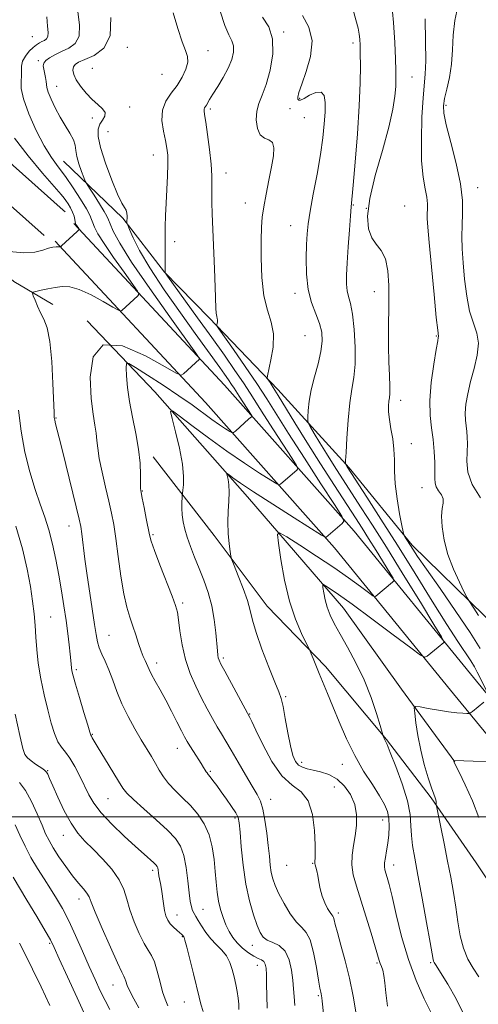
# Model space of a CAD drawing. Extents: x 2089800 to 2092700, y 309800 to 312700.
# Drawn here: x 2091082 to 2091245, y 311433 to 311784 of the extents above; entities that cross this region are included whole.
import ezdxf

# ---------------------------------------------------------------- set-up
doc = ezdxf.new("R2010")
doc.units = 0
doc.header["$MEASUREMENT"] = 0
for name, color, linetype, lineweight in [('BREAKLINE DTM HARD', 7, 'Continuous', 0), ('CONTOUR INDEX', 41, 'Continuous', 13), ('CONTOUR INTERMEDIATE', 44, 'Continuous', 0), ('GRID LINE', 7, 'Continuous', 0), ('SPOT ELEVATION DTM', 2, 'Continuous', 13)]:
    doc.layers.add(name, color=color, linetype=linetype, lineweight=lineweight)

msp = doc.modelspace()

# ---------------------------------------------------------------- linework, layer by layer
at = {"layer": 'BREAKLINE DTM HARD', "extrusion": (-0.03199270075127563, 0.02833639209398699, 0.9990863406041218), "elevation": -56917.0875167272, "flags": 128}
msp.add_lwpolyline([(-1619818.198631814, 1357500.128096529), (-1619818.198631814, 1357501.064045245)], dxfattribs=at)
at = {"layer": 'BREAKLINE DTM HARD', "extrusion": (-0.04392588361410276, 0.04699762372697708, 0.9979287249662362), "elevation": -76054.36375067751, "flags": 128}
msp.add_lwpolyline([(-1740550.186588193, 1197726.611084773), (-1740550.186588193, 1197722.413930975)], dxfattribs=at)
at = {"layer": 'BREAKLINE DTM HARD'}
for points in [[(2090864.4, 312010.66, 1151.19), (2090892.49, 311973.73, 1147.01), (2090921.8, 311929.04, 1143.87), (2090954.94, 311889.82, 1140.97), (2090980.56, 311850.32, 1141.72), (2091000.34, 311812.29, 1143.58), (2091025.04, 311769.92, 1146.19), (2091046.07, 311746.6, 1148.4), (2091090.84, 311706.86, 1150.96)], [(2090875.19, 312012.33, 1151.19), (2090900.3, 311979.32, 1147.01), (2090930.68, 311935.88, 1143.87), (2090963.95, 311896.51, 1140.97), (2090990.25, 311855.96, 1141.72), (2091010.15, 311817.7, 1143.58), (2091034.13, 311776.56, 1146.19), (2091053.97, 311754.56, 1148.4), (2091097.57, 311715.86, 1150.92)], [(2090972.2, 311844.68, 1140.8), (2090970.13, 311821.77, 1142.09), (2090973.68, 311798.02, 1142.96), (2090989.74, 311779.51, 1144.25), (2091010.57, 311758.42, 1147.37), (2091030.54, 311735.16, 1147.71), (2091048.76, 311717.95, 1150.82), (2091062.2, 311705.91, 1151.77), (2091079.98, 311690.42, 1153.24), (2091093.84, 311682.27, 1154.88)], [(2091097.65, 311733.29, 1154.93), (2091118.87, 311713, 1157.79), (2091133.62, 311693.83, 1159.97), (2091149.55, 311677.51, 1161.7), (2091174.05, 311652.02, 1164.44), (2091199.4, 311624.13, 1168.19), (2091221.91, 311596.6, 1170.29), (2091247.63, 311571.53, 1172.5), (2091263.56, 311554.8, 1175.25), (2091271.76, 311543.21, 1176.13), (2091281.16, 311533.26, 1176.98)], [(2091722.55, 311033.85, 1179.7), (2091696.05, 311059.69, 1180.63), (2091664.59, 311089.79, 1180.17), (2091625.38, 311135.41, 1179), (2091595.19, 311170.61, 1177.96), (2091571.02, 311196.47, 1177.09), (2091537.4, 311234.98, 1177.15), (2091487.8, 311287.36, 1177.61), (2091448.61, 311328.45, 1178.08), (2091410.89, 311360.61, 1178.54), (2091369.2, 311401.25, 1178.48), (2091335.98, 311430.79, 1177.38), (2091312.56, 311457.53, 1175.4), (2091278.31, 311507.51, 1171.98), (2091242.67, 311550.92, 1167.04), (2091201.24, 311601.65, 1162.39), (2091155.08, 311653.57, 1156.82), (2091101.42, 311711.06, 1151.82)], [(2091716.13, 311027.26, 1179.7), (2091689.66, 311053.07, 1180.63), (2091657.91, 311083.45, 1180.17), (2091618.4, 311129.42, 1179), (2091588.33, 311164.47, 1177.96), (2091564.19, 311190.3, 1177.09), (2091530.59, 311228.79, 1177.15), (2091481.13, 311281.02, 1177.61), (2091442.28, 311321.76, 1178.08), (2091404.69, 311353.81, 1178.54), (2091362.93, 311394.52, 1178.48), (2091329.44, 311424.3, 1177.38), (2091305.28, 311451.88, 1175.4), (2091270.95, 311501.98, 1171.98), (2091235.55, 311545.09, 1167.04), (2091194.24, 311595.68, 1162.39), (2091148.28, 311647.37, 1156.82), (2091097.55, 311701.72, 1152.09)], [(2091106.08, 311676.46, 1156), (2091130.22, 311651.21, 1159.49), (2091163.23, 311613.87, 1162.74), (2091197.42, 311574.23, 1166.92), (2091218.12, 311545.45, 1167.39), (2091237.04, 311519.55, 1170.06)], [(2091129.61, 311628.09, 1158.56), (2091151.33, 311600.14, 1161.58), (2091170.19, 311574.99, 1162.91), (2091191.02, 311553.48, 1164.4), (2091212.71, 311527.56, 1166.1), (2091228.69, 311506.8, 1167.79), (2091244.7, 311483.62, 1169.73), (2091260.73, 311459.64, 1172.3), (2091274.26, 311441.67, 1173.23), (2091287.7, 311430.15, 1175.01), (2091296.66, 311423.41, 1175.09), (2091305.73, 311407, 1175.01), (2091309.14, 311392.13, 1174.36), (2091310.04, 311384.89, 1173.88), (2091303.67, 311378.36, 1173.76), (2091290.44, 311372.95, 1171.94), (2091283.97, 311374.88, 1169.85), (2091275.38, 311384.45, 1170.29), (2091270.02, 311394.46, 1169.85), (2091264.14, 311412.52, 1170.65), (2091265.67, 311418.99, 1171.9), (2091272.08, 311422.3, 1172.71), (2091280.51, 311424.82, 1173.39)]]:
    msp.add_polyline3d(points, dxfattribs=at)
at = {"layer": 'CONTOUR INDEX', "flags": 128}
for points, elevation in [([(2091214.488, 311790.167), (2091215.213, 311782.655), (2091215.676, 311775.523), (2091215.95, 311769.636), (2091216.092, 311765.555), (2091216.114, 311762.618), (2091216.011, 311759.862), (2091215.731, 311756.405), (2091215.019, 311751.709), (2091213.571, 311745.317), (2091211.268, 311737.093), (2091208.73, 311728.169), (2091206.764, 311719.993), (2091205.994, 311713.701), (2091206.319, 311709.183), (2091207.457, 311706.014), (2091209.102, 311703.703), (2091210.864, 311701.486), (2091212.328, 311698.532), (2091213.183, 311694.251), (2091213.529, 311689.011), (2091213.568, 311683.42), (2091213.397, 311672.628), (2091213.401, 311667.276), (2091213.559, 311661.896), (2091213.777, 311656.963), (2091213.927, 311653.08), (2091213.913, 311650.628), (2091213.78, 311649.117), (2091213.607, 311647.836), (2091213.478, 311646.188), (2091213.49, 311644.028), (2091213.748, 311641.321), (2091214.294, 311638.077), (2091214.929, 311634.477), (2091215.397, 311630.748), (2091215.534, 311627.017), (2091215.566, 311623.027), (2091215.813, 311618.42), (2091216.489, 311613.074), (2091217.38, 311607.802), (2091218.17, 311603.648), (2091218.629, 311601.341), (2091218.894, 311600.343), (2091219.193, 311599.799), (2091222.152, 311595.172), (2091223.831, 311592.648), (2091226.927, 311588.162), (2091231.795, 311581.216), (2091237.45, 311573.095), (2091242.567, 311565.536), (2091246.128, 311559.891)], 1170), ([(2091136.747, 311785.983), (2091138.389, 311780.43), (2091139.926, 311775.739), (2091141.14, 311772.591), (2091141.863, 311770.45), (2091141.94, 311768.473), (2091141.27, 311766.008), (2091139.954, 311763.163), (2091138.147, 311760.237), (2091136.061, 311757.433), (2091134.151, 311754.575), (2091132.931, 311751.393), (2091132.749, 311747.744), (2091133.274, 311743.989), (2091134.009, 311740.614), (2091134.547, 311737.905), (2091134.826, 311735.348), (2091134.875, 311732.228), (2091134.735, 311728.051), (2091134.242, 311718.358), (2091134.065, 311713.951), (2091133.956, 311709.927), (2091133.894, 311706.073), (2091133.859, 311702.284), (2091133.843, 311698.868), (2091133.843, 311696.239), (2091133.854, 311694.68), (2091133.884, 311693.696), (2091134.001, 311693.441), (2091134.764, 311692.349), (2091145.426, 311677.547), (2091150.466, 311670.525), (2091154.974, 311664.209), (2091158.771, 311658.817), (2091161.823, 311654.366), (2091164.2, 311650.736), (2091169.055, 311643.033), (2091172.51, 311637.65), (2091179.107, 311627.496), (2091180.72, 311624.964), (2091181.15, 311623.892), (2091180.767, 311623.36), (2091177.617, 311620.644), (2091175.006, 311618.303), (2091174.551, 311618.062), (2091173.638, 311618.444), (2091171.484, 311619.779), (2091167.534, 311622.294), (2091162.134, 311625.828), (2091155.86, 311630.118), (2091149.336, 311634.822), (2091143.386, 311639.264), (2091138.885, 311642.688), (2091136.468, 311644.425), (2091135.815, 311644.158), (2091136.365, 311641.657), (2091137.573, 311636.955), (2091138.951, 311631.119), (2091140.022, 311625.48), (2091140.445, 311621.112), (2091140.392, 311618.073), (2091140.171, 311616.168), (2091140.026, 311615.133), (2091139.963, 311614.447), (2091139.928, 311613.523), (2091139.888, 311611.918), (2091139.892, 311609.776), (2091140.009, 311607.388), (2091140.308, 311604.964), (2091140.853, 311602.396), (2091141.707, 311599.496), (2091142.905, 311596.129), (2091144.369, 311592.373), (2091145.996, 311588.359), (2091147.669, 311584.182), (2091149.23, 311579.794), (2091150.511, 311575.114), (2091151.391, 311570.173), (2091151.938, 311565.469), (2091152.48, 311559.053), (2091152.647, 311557.514), (2091152.824, 311556.558), (2091153.108, 311555.708), (2091153.769, 311554.345), (2091155.117, 311551.81), (2091164.05, 311535.339), (2091164.738, 311533.936), (2091166.194, 311530.848), (2091168.646, 311525.701), (2091171.853, 311519.726), (2091175.455, 311514.55), (2091179.088, 311511.27), (2091182.361, 311508.848), (2091184.88, 311505.715), (2091186.37, 311500.809), (2091187.053, 311495.099), (2091187.273, 311490.062), (2091187.323, 311486.826), (2091187.297, 311485.116), (2091187.24, 311484.305), (2091187.195, 311483.841), (2091187.207, 311483.447), (2091187.321, 311482.92), (2091187.564, 311482.077), (2091187.902, 311480.826), (2091188.282, 311479.096), (2091188.677, 311476.87), (2091189.163, 311474.349), (2091189.839, 311471.786), (2091190.754, 311469.423), (2091191.754, 311467.437), (2091192.633, 311465.997), (2091193.234, 311465.178), (2091193.609, 311464.709), (2091193.857, 311464.231), (2091194.095, 311463.37), (2091194.5, 311461.705), (2091195.265, 311458.801), (2091196.507, 311454.382), (2091198.026, 311448.81), (2091199.546, 311442.604), (2091200.841, 311436.221), (2091201.895, 311429.864)], 1160), ([(2091080.729, 311603.41), (2091083.134, 311595.312), (2091084.793, 311588.154), (2091085.914, 311581.985), (2091086.683, 311576.785), (2091087.2, 311572.272), (2091087.544, 311568.097), (2091087.807, 311563.93), (2091088.14, 311559.517), (2091088.711, 311554.621), (2091089.63, 311549.13), (2091090.796, 311543.431), (2091092.054, 311538.035), (2091093.28, 311533.378), (2091094.482, 311529.593), (2091095.703, 311526.733), (2091096.985, 311524.732), (2091098.382, 311523.026), (2091099.95, 311520.927), (2091101.707, 311517.953), (2091103.512, 311514.444), (2091106.683, 311507.831), (2091108.453, 311504.81), (2091111.081, 311501.419), (2091114.905, 311497.382), (2091119.291, 311493.17), (2091123.361, 311489.441), (2091126.42, 311486.703), (2091129.836, 311483.683), (2091130.623, 311482.925), (2091131.039, 311482.372), (2091131.245, 311481.811), (2091131.385, 311481.069), (2091131.521, 311480.135), (2091131.697, 311479.04), (2091132.245, 311476.245), (2091132.571, 311474.273), (2091133.255, 311469.156), (2091133.664, 311466.709), (2091134.166, 311464.767), (2091134.829, 311463.239), (2091135.73, 311461.937), (2091136.889, 311460.72), (2091138.106, 311459.637), (2091139.127, 311458.786), (2091139.763, 311458.228), (2091140.087, 311457.898), (2091140.519, 311457.296), (2091140.643, 311457.075), (2091140.947, 311456.12), (2091141.598, 311453.683), (2091142.684, 311449.36), (2091143.968, 311444.13), (2091145.955, 311435.878), (2091146.616, 311433.304), (2091147.39, 311430.719)], 1150), ([(2091253.47, 311519.392), (2091240.236, 311519.937), (2091236.886, 311520.099), (2091236.635, 311520.125), (2091236.62, 311520.109), (2091236.657, 311519.822), (2091236.687, 311519.672), (2091236.79, 311519.395), (2091237.286, 311518.373), (2091238.559, 311515.862), (2091240.796, 311511.409), (2091243.401, 311505.726), (2091245.583, 311499.814)], 1170), ([(2091082.026, 311455.088), (2091084.203, 311450.86), (2091086.698, 311445.77), (2091089.711, 311439.46), (2091092.828, 311432.853)], 1140)]:
    msp.add_lwpolyline(points, dxfattribs=dict(at, elevation=elevation))
at = {"layer": 'CONTOUR INTERMEDIATE', "flags": 128}
for points, elevation in [([(2091102.757, 311786.435), (2091103.385, 311781.719), (2091103.221, 311777.752), (2091101.83, 311775.086), (2091099.575, 311773.42), (2091097.019, 311772.241), (2091094.657, 311771.129), (2091092.713, 311770.043), (2091091.346, 311769.034), (2091090.653, 311768.119), (2091090.491, 311767.166), (2091090.656, 311766.011), (2091091.281, 311763.013), (2091091.506, 311761.638), (2091091.588, 311760.58), (2091091.736, 311759.473), (2091092.221, 311757.829), (2091093.24, 311755.309), (2091094.705, 311752.199), (2091096.453, 311748.938), (2091098.303, 311745.901), (2091099.986, 311743.204), (2091101.215, 311740.901), (2091101.82, 311738.972), (2091102.098, 311737.117), (2091102.461, 311734.966), (2091103.202, 311732.311), (2091104.133, 311729.591), (2091104.943, 311727.41), (2091105.446, 311726.131), (2091105.954, 311725.164), (2091106.903, 311723.68), (2091108.558, 311721.131), (2091110.511, 311718.09), (2091112.185, 311715.411), (2091113.171, 311713.682), (2091113.739, 311712.43), (2091114.326, 311710.914), (2091115.423, 311708.395), (2091117.716, 311704.132), (2091121.943, 311697.385), (2091128.396, 311687.957), (2091135.58, 311677.831), (2091144.873, 311664.929), (2091146.047, 311663.187), (2091146.084, 311662.818), (2091140.422, 311657.646), (2091139.557, 311657.167), (2091137.87, 311657.795), (2091133.918, 311660.07), (2091126.915, 311664.005), (2091118.725, 311667.51), (2091111.871, 311667.971), (2091108.249, 311663.659), (2091107.238, 311656.393), (2091107.586, 311648.878), (2091108.231, 311643.247), (2091108.859, 311639.355), (2091109.342, 311636.483), (2091109.619, 311633.939), (2091109.895, 311631.128), (2091110.44, 311627.484), (2091111.431, 311622.672), (2091112.672, 311617.309), (2091113.873, 311612.246), (2091114.819, 311608.027), (2091115.59, 311603.96), (2091116.34, 311599.046), (2091117.193, 311592.659), (2091118.145, 311585.674), (2091119.163, 311579.34), (2091120.214, 311574.577), (2091121.284, 311570.999), (2091122.358, 311567.889), (2091123.42, 311564.708), (2091124.428, 311561.626), (2091125.339, 311558.989), (2091126.116, 311557.045), (2091126.757, 311555.656), (2091127.268, 311554.585), (2091128.216, 311552.378), (2091129.062, 311550.664), (2091130.391, 311548.226), (2091132.118, 311545.127), (2091134.095, 311541.507), (2091136.16, 311537.566), (2091138.103, 311533.758), (2091139.699, 311530.601), (2091140.816, 311528.428), (2091141.696, 311526.833), (2091142.672, 311525.226), (2091143.973, 311523.185), (2091146.674, 311518.978), (2091147.552, 311517.558), (2091148.106, 311516.633), (2091148.479, 311516.041), (2091148.811, 311515.605), (2091149.24, 311515.099), (2091149.901, 311514.288), (2091150.904, 311512.98), (2091152.245, 311511.174), (2091153.89, 311508.913), (2091155.757, 311506.3), (2091157.572, 311503.677), (2091159.01, 311501.446), (2091159.849, 311499.767), (2091160.273, 311497.831), (2091160.57, 311494.586), (2091160.993, 311489.336), (2091161.649, 311482.809), (2091162.611, 311476.086), (2091163.898, 311470.094), (2091165.322, 311465.133), (2091166.641, 311461.346), (2091167.714, 311458.793), (2091168.797, 311457.19), (2091170.245, 311456.167), (2091172.276, 311455.333), (2091174.552, 311454.198), (2091176.593, 311452.25), (2091178.029, 311449.178), (2091178.91, 311445.486), (2091179.391, 311441.877), (2091179.632, 311438.844), (2091179.793, 311436.035), (2091180.041, 311432.883)], 1156), ([(2091153.498, 311786.578), (2091155.149, 311781.515), (2091156.594, 311778.177), (2091157.672, 311776.051), (2091158.257, 311774.261), (2091158.243, 311772.09), (2091157.611, 311769.448), (2091156.364, 311766.401), (2091154.574, 311763.076), (2091152.601, 311759.836), (2091150.875, 311757.102), (2091149.719, 311755.186), (2091148.587, 311753.175), (2091147.946, 311752.18), (2091147.782, 311751.756), (2091147.775, 311751.161), (2091147.963, 311749.839), (2091148.381, 311747.14), (2091149.026, 311742.708), (2091149.725, 311737.361), (2091150.263, 311732.209), (2091150.49, 311728.095), (2091150.502, 311724.78), (2091150.462, 311721.758), (2091150.501, 311718.514), (2091150.641, 311714.509), (2091151.504, 311694.985), (2091151.762, 311688.479), (2091151.996, 311680.927), (2091152.096, 311679.147), (2091152.258, 311678.047), (2091152.432, 311677.335), (2091152.537, 311676.766), (2091152.52, 311676.155), (2091152.425, 311675.556), (2091152.32, 311675.086), (2091152.356, 311674.691), (2091153.013, 311673.636), (2091158.205, 311666.283), (2091162.408, 311660.266), (2091166.568, 311654.157), (2091170.086, 311648.744), (2091177.845, 311636.405), (2091183.472, 311627.637), (2091189.402, 311618.493), (2091194.219, 311611.097), (2091196.845, 311606.973), (2091197.546, 311605.226), (2091196.923, 311604.36), (2091191.101, 311599.372), (2091190.862, 311599.436), (2091189.56, 311600.228), (2091179.819, 311606.389), (2091172.251, 311611.207), (2091165.363, 311615.65), (2091160.699, 311618.756), (2091158.023, 311620.632), (2091156.655, 311621.653), (2091156.002, 311622.122), (2091155.826, 311622.05), (2091155.975, 311621.375), (2091156.293, 311620.049), (2091156.608, 311618.084), (2091156.744, 311615.505), (2091156.594, 311612.357), (2091156.328, 311608.756), (2091156.186, 311604.838), (2091156.34, 311600.806), (2091156.676, 311597.13), (2091157.011, 311594.35), (2091157.247, 311592.731), (2091157.619, 311591.438), (2091158.446, 311589.366), (2091159.91, 311585.758), (2091161.651, 311581.274), (2091163.171, 311576.926), (2091164.154, 311573.383), (2091164.998, 311569.949), (2091166.282, 311565.586), (2091168.379, 311559.678), (2091170.837, 311553.285), (2091173.002, 311547.891), (2091174.391, 311544.487), (2091175.218, 311542.101), (2091175.874, 311539.27), (2091176.667, 311534.966), (2091177.581, 311529.906), (2091178.519, 311525.243), (2091179.419, 311521.878), (2091180.353, 311519.714), (2091181.43, 311518.401), (2091182.755, 311517.614), (2091184.439, 311517.108), (2091186.589, 311516.658), (2091189.248, 311516.04), (2091192.193, 311515.026), (2091195.133, 311513.384), (2091197.794, 311510.959), (2091199.957, 311507.896), (2091201.421, 311504.412), (2091202.056, 311500.712), (2091202.03, 311496.952), (2091201.586, 311493.272), (2091200.972, 311489.771), (2091200.471, 311486.378), (2091200.371, 311482.98), (2091200.894, 311479.42), (2091201.99, 311475.374), (2091205.397, 311464.603), (2091207.249, 311458.635), (2091208.752, 311453.694), (2091210.162, 311448.89), (2091210.51, 311447.837), (2091210.924, 311446.774), (2091211.38, 311445.412), (2091211.796, 311443.55), (2091212.129, 311440.976), (2091212.497, 311437.418), (2091213.055, 311432.587)], 1162), ([(2091200.591, 311787.965), (2091201.863, 311783.591), (2091202.593, 311780.581), (2091202.98, 311778.431), (2091203.197, 311776.617), (2091203.319, 311774.542), (2091203.396, 311771.59), (2091203.449, 311767.207), (2091203.377, 311761.081), (2091203.05, 311752.961), (2091202.4, 311742.987), (2091201.603, 311732.869), (2091200.9, 311724.707), (2091200.189, 311716.983), (2091199.922, 311713.827), (2091199.541, 311708.855), (2091199.107, 311702.83), (2091198.727, 311697.099), (2091198.498, 311692.712), (2091198.477, 311689.544), (2091198.71, 311687.174), (2091199.215, 311685.116), (2091199.885, 311682.618), (2091200.585, 311678.865), (2091201.18, 311673.38), (2091201.538, 311667.047), (2091201.53, 311661.089), (2091201.086, 311656.343), (2091200.375, 311652.094), (2091199.625, 311647.239), (2091199.024, 311641.106), (2091198.595, 311634.732), (2091198.32, 311629.586), (2091198.179, 311626.735), (2091198.15, 311625.647), (2091198.206, 311625.39), (2091198.702, 311624.571), (2091205.745, 311613.709), (2091210.734, 311605.947), (2091216.612, 311596.677), (2091222.913, 311586.583), (2091229.018, 311576.753), (2091234.269, 311568.377), (2091238.171, 311562.331), (2091242.741, 311555.449), (2091244.048, 311553.313), (2091245.061, 311551.461), (2091249.397, 311542.854)], 1168), ([(2091238.14, 311788.271), (2091237.027, 311783.313), (2091236.458, 311778.12), (2091236.184, 311772.882), (2091235.825, 311767.793), (2091235.112, 311763.055), (2091234.219, 311758.896), (2091233.432, 311755.549), (2091233.016, 311753.008), (2091233.162, 311750.292), (2091234.042, 311746.182), (2091235.69, 311739.898), (2091237.6, 311732.428), (2091239.127, 311725.202), (2091239.801, 311719.323), (2091239.85, 311714.586), (2091239.675, 311710.462), (2091239.609, 311706.444), (2091239.726, 311702.13), (2091240.028, 311697.143), (2091240.531, 311691.308), (2091241.286, 311685.26), (2091242.351, 311679.84), (2091243.693, 311675.617), (2091244.895, 311672.085), (2091245.447, 311668.468), (2091245.009, 311664.195), (2091243.913, 311659.5), (2091242.663, 311654.823), (2091241.678, 311650.541), (2091241.045, 311646.792), (2091240.764, 311643.652), (2091240.813, 311641.14), (2091241.055, 311639.045), (2091241.328, 311637.096), (2091241.496, 311635.042), (2091241.529, 311632.701), (2091241.424, 311629.912), (2091241.286, 311626.55), (2091241.659, 311622.636), (2091243.194, 311618.232), (2091246.225, 311613.48)], 1174), ([(2091091.769, 311784.575), (2091091.999, 311781.279), (2091092.197, 311779.071), (2091092.14, 311777.657), (2091091.674, 311776.767), (2091090.903, 311776.201), (2091089.999, 311775.78), (2091089.085, 311775.329), (2091088.093, 311774.695), (2091086.91, 311773.73), (2091085.496, 311772.342), (2091084.119, 311770.659), (2091083.126, 311768.864), (2091082.745, 311767.102), (2091082.738, 311765.367), (2091082.753, 311763.615), (2091082.586, 311761.712), (2091082.632, 311759.17), (2091083.435, 311755.409), (2091085.355, 311750.134), (2091088.009, 311744.199), (2091090.833, 311738.741), (2091093.395, 311734.571), (2091095.813, 311731.197), (2091098.342, 311727.801), (2091101.114, 311723.825), (2091103.786, 311719.745), (2091105.891, 311716.3), (2091107.11, 311714.01), (2091107.71, 311712.529), (2091108.107, 311711.295), (2091108.71, 311709.762), (2091109.917, 311707.458), (2091112.123, 311703.928), (2091115.489, 311699.011), (2091119.236, 311693.73), (2091122.352, 311689.404), (2091124.061, 311686.982), (2091124.525, 311685.937), (2091124.143, 311685.375), (2091118.493, 311680.19), (2091118.07, 311679.956), (2091117.246, 311680.263), (2091115.315, 311681.374), (2091111.849, 311683.385), (2091107.53, 311685.715), (2091103.319, 311687.617), (2091099.944, 311688.528), (2091097.211, 311688.626), (2091094.693, 311688.274), (2091092.1, 311687.79), (2091089.685, 311687.313), (2091087.837, 311686.937), (2091086.846, 311686.683), (2091086.602, 311686.28), (2091086.894, 311685.381), (2091087.537, 311683.754), (2091088.433, 311681.627), (2091089.511, 311679.342), (2091090.684, 311677.021), (2091091.825, 311673.916), (2091092.79, 311669.063), (2091093.474, 311661.987), (2091093.909, 311654.186), (2091094.304, 311643.836), (2091094.414, 311642.062), (2091094.572, 311641.113), (2091094.882, 311639.831), (2091096.707, 311632.585), (2091098.509, 311625.363), (2091102.249, 311610.256), (2091103.283, 311605.952), (2091103.822, 311603.303), (2091104.196, 311600.684), (2091105.326, 311591.72), (2091106.129, 311585.818), (2091107.059, 311579.539), (2091108.778, 311568.458), (2091109.332, 311564.82), (2091109.812, 311562.227), (2091110.439, 311560.085), (2091111.376, 311557.869), (2091112.557, 311555.335), (2091113.86, 311552.307), (2091115.207, 311548.671), (2091116.707, 311544.555), (2091118.515, 311540.147), (2091120.712, 311535.651), (2091123.089, 311531.322), (2091125.364, 311527.432), (2091128.977, 311521.407), (2091130.432, 311518.933), (2091131.796, 311516.567), (2091133.279, 311514.227), (2091135.111, 311511.86), (2091137.445, 311509.41), (2091140.115, 311506.813), (2091142.874, 311504.006), (2091145.488, 311500.92), (2091147.768, 311497.484), (2091149.539, 311493.622), (2091150.688, 311489.327), (2091151.359, 311484.866), (2091151.761, 311480.571), (2091152.084, 311476.704), (2091152.445, 311473.224), (2091152.943, 311470.019), (2091153.651, 311466.999), (2091154.541, 311464.176), (2091155.558, 311461.584), (2091156.676, 311459.245), (2091157.977, 311457.115), (2091159.569, 311455.133), (2091161.499, 311453.275), (2091163.56, 311451.651), (2091165.481, 311450.407), (2091167.044, 311449.617), (2091168.226, 311449.071), (2091169.058, 311448.489), (2091169.575, 311447.592), (2091169.849, 311446.108), (2091169.962, 311443.77), (2091169.997, 311440.421), (2091170.056, 311436.353), (2091170.242, 311431.968)], 1154), ([(2091114.573, 311784.367), (2091114.302, 311777.847), (2091112.033, 311773.43), (2091108.621, 311770.84), (2091105.299, 311769.381), (2091103.043, 311768.43), (2091101.784, 311767.655), (2091101.195, 311766.798), (2091101.022, 311765.637), (2091101.314, 311764.108), (2091102.198, 311762.183), (2091103.731, 311759.891), (2091105.716, 311757.475), (2091107.889, 311755.232), (2091109.971, 311753.386), (2091111.622, 311751.865), (2091112.489, 311750.526), (2091112.358, 311749.233), (2091111.587, 311747.888), (2091110.675, 311746.403), (2091110.078, 311744.612), (2091110.073, 311742.029), (2091110.893, 311738.091), (2091112.637, 311732.566), (2091114.852, 311726.549), (2091116.951, 311721.466), (2091118.468, 311718.364), (2091119.426, 311716.761), (2091119.967, 311715.799), (2091120.228, 311714.787), (2091120.31, 311713.724), (2091120.291, 311711.352), (2091120.325, 311711.131), (2091120.565, 311710.511), (2091121.215, 311708.96), (2091122.51, 311706.017), (2091124.796, 311701.501), (2091128.446, 311695.297), (2091133.589, 311687.538), (2091139.353, 311679.323), (2091144.624, 311671.993), (2091153.338, 311659.903), (2091155.032, 311657.53), (2091156.449, 311655.518), (2091157.582, 311653.866), (2091158.464, 311652.519), (2091160.266, 311649.66), (2091164.594, 311642.955), (2091164.754, 311642.557), (2091164.612, 311642.36), (2091163.67, 311641.541), (2091158.91, 311637.234), (2091158.24, 311636.687), (2091157.716, 311636.661), (2091156.89, 311637.132), (2091155.405, 311638.08), (2091153.263, 311639.497), (2091150.559, 311641.376), (2091143.461, 311646.526), (2091138.728, 311649.825), (2091133.164, 311653.52), (2091127.657, 311657.072), (2091123.311, 311659.836), (2091120.924, 311661.27), (2091120.068, 311661.251), (2091120.009, 311659.765), (2091120.159, 311656.848), (2091120.507, 311652.739), (2091121.188, 311647.731), (2091122.256, 311642.135), (2091123.45, 311636.341), (2091124.428, 311630.759), (2091124.939, 311625.773), (2091125.094, 311621.657), (2091125.099, 311618.661), (2091125.137, 311616.826), (2091125.315, 311615.376), (2091125.723, 311613.328), (2091126.398, 311610.029), (2091127.181, 311606.151), (2091128.337, 311600.294), (2091128.933, 311598.069), (2091130.084, 311594.772), (2091132.045, 311589.618), (2091136.371, 311578.503), (2091137.618, 311575.145), (2091138.278, 311572.779), (2091138.694, 311570.099), (2091139.18, 311566.129), (2091139.925, 311561.206), (2091141.088, 311555.993), (2091142.761, 311551.041), (2091144.774, 311546.459), (2091146.89, 311542.242), (2091148.908, 311538.397), (2091150.765, 311534.971), (2091152.431, 311532.026), (2091153.932, 311529.509), (2091155.506, 311526.934), (2091157.445, 311523.704), (2091159.913, 311519.473), (2091162.565, 311514.891), (2091164.927, 311510.857), (2091166.643, 311507.963), (2091167.823, 311505.574), (2091168.698, 311502.744), (2091169.451, 311498.811), (2091170.101, 311494.235), (2091170.622, 311489.757), (2091171.008, 311485.968), (2091171.338, 311482.849), (2091171.71, 311480.232), (2091172.236, 311477.91), (2091173.071, 311475.52), (2091174.384, 311472.663), (2091176.26, 311469.132), (2091178.451, 311465.493), (2091180.628, 311462.506), (2091182.527, 311460.601), (2091184.145, 311458.898), (2091185.543, 311456.185), (2091186.767, 311451.699), (2091187.785, 311446.443), (2091188.549, 311441.866), (2091189.035, 311439.057), (2091189.31, 311437.664), (2091189.468, 311436.973), (2091189.588, 311436.361), (2091189.704, 311435.562), (2091189.835, 311434.398), (2091190.283, 311429.994)], 1158), ([(2091168.562, 311784.438), (2091170.767, 311781.056), (2091172.174, 311776.801), (2091172.23, 311771.427), (2091171.262, 311765.679), (2091169.822, 311760.548), (2091168.398, 311756.742), (2091167.231, 311753.818), (2091166.497, 311751.05), (2091166.342, 311747.94), (2091166.78, 311744.91), (2091167.792, 311742.612), (2091169.285, 311741.45), (2091170.872, 311740.837), (2091172.093, 311739.934), (2091172.594, 311738.057), (2091172.441, 311735.128), (2091171.804, 311731.221), (2091170.865, 311726.509), (2091169.849, 311721.563), (2091168.99, 311717.051), (2091168.465, 311713.359), (2091168.213, 311709.731), (2091168.116, 311705.129), (2091168.111, 311698.893), (2091168.355, 311691.892), (2091169.063, 311685.374), (2091170.314, 311680.24), (2091171.642, 311675.997), (2091172.448, 311671.808), (2091172.319, 311667.118), (2091171.59, 311662.528), (2091170.332, 311656.922), (2091170.281, 311656.02), (2091170.589, 311655.446), (2091171.247, 311654.5), (2091172.385, 311652.771), (2091174.167, 311649.922), (2091180.114, 311640.116), (2091184.326, 311633.319), (2091189.248, 311625.58), (2091194.25, 311617.837), (2091201.698, 311606.389), (2091204.065, 311602.709), (2091206.354, 311599.076), (2091209.034, 311594.754), (2091213.896, 311586.841), (2091215.056, 311584.878), (2091215.296, 311583.995), (2091214.822, 311583.435), (2091208.954, 311578.5), (2091208.583, 311578.325), (2091207.908, 311578.665), (2091206.348, 311579.813), (2091203.448, 311581.974), (2091199.252, 311585.016), (2091193.927, 311588.718), (2091187.799, 311592.789), (2091181.839, 311596.639), (2091177.175, 311599.61), (2091174.639, 311601.069), (2091173.871, 311600.495), (2091174.212, 311597.398), (2091175.112, 311591.607), (2091176.452, 311584.235), (2091178.222, 311576.718), (2091180.342, 311570.276), (2091182.452, 311565.269), (2091184.122, 311561.843), (2091185.06, 311559.974), (2091185.528, 311558.969), (2091185.928, 311557.966), (2091186.587, 311556.278), (2091187.533, 311553.907), (2091188.72, 311551.032), (2091191.753, 311543.93), (2091193.674, 311539.306), (2091195.918, 311533.783), (2091198.496, 311527.762), (2091201.411, 311521.766), (2091204.598, 311516.261), (2091207.7, 311511.457), (2091210.292, 311507.504), (2091212.051, 311504.445), (2091213.075, 311501.906), (2091213.566, 311499.41), (2091213.703, 311496.598), (2091213.572, 311493.59), (2091213.238, 311490.625), (2091212.777, 311487.919), (2091212.323, 311485.58), (2091212.025, 311483.691), (2091211.993, 311482.277), (2091212.19, 311481.125), (2091213.004, 311478.444), (2091213.68, 311475.913), (2091214.701, 311471.642), (2091216.177, 311465.202), (2091218.124, 311457.372), (2091220.532, 311449.231), (2091223.326, 311441.729), (2091226.174, 311435.306), (2091228.673, 311430.27)], 1164), ([(2091182.8, 311785.098), (2091185.026, 311780.899), (2091186.202, 311776.018), (2091185.704, 311770.535), (2091184.164, 311765.136), (2091182.529, 311760.66), (2091181.546, 311757.728), (2091181.182, 311756.09), (2091181.202, 311755.278), (2091181.454, 311754.914), (2091182.096, 311754.993), (2091183.365, 311755.601), (2091185.355, 311756.69), (2091187.597, 311757.67), (2091189.479, 311757.817), (2091190.536, 311756.58), (2091190.896, 311754.098), (2091190.833, 311750.683), (2091190.562, 311746.559), (2091190.049, 311741.611), (2091189.201, 311735.639), (2091187.992, 311728.658), (2091186.667, 311721.55), (2091185.54, 311715.417), (2091184.841, 311710.978), (2091184.48, 311707.44), (2091184.283, 311703.631), (2091184.147, 311698.704), (2091184.25, 311693.119), (2091184.839, 311687.665), (2091186.045, 311682.964), (2091187.536, 311678.986), (2091188.864, 311675.534), (2091189.654, 311672.383), (2091189.825, 311669.178), (2091189.367, 311665.53), (2091188.338, 311661.194), (2091187.057, 311656.495), (2091185.908, 311651.897), (2091185.186, 311647.822), (2091184.83, 311644.517), (2091184.685, 311642.189), (2091184.661, 311640.877), (2091184.908, 311639.959), (2091185.64, 311638.648), (2091187.013, 311636.333), (2091188.959, 311633.099), (2091191.357, 311629.21), (2091194.095, 311624.893), (2091197.103, 311620.234), (2091203.767, 311609.975), (2091207.762, 311603.736), (2091212.707, 311595.88), (2091218.717, 311586.186), (2091224.784, 311576.327), (2091229.618, 311568.445), (2091232.272, 311564.089), (2091233.186, 311562.429), (2091233.143, 311562.044), (2091231.178, 311560.399), (2091227.232, 311557.159), (2091226.401, 311556.765), (2091224.886, 311557.528), (2091221.388, 311560.102), (2091215.147, 311564.784), (2091207.556, 311570.45), (2091200.55, 311575.617), (2091195.642, 311579.136), (2091192.668, 311581.173), (2091191.041, 311582.227), (2091190.243, 311582.686), (2091190, 311582.505), (2091190.108, 311581.53), (2091190.4, 311579.687), (2091190.885, 311577.241), (2091191.612, 311574.538), (2091192.647, 311571.801), (2091194.118, 311568.763), (2091196.171, 311565.034), (2091198.857, 311560.334), (2091201.859, 311554.817), (2091204.767, 311548.745), (2091207.232, 311542.478), (2091209.143, 311536.76), (2091210.449, 311532.434), (2091211.433, 311529.118), (2091211.553, 311528.778), (2091211.904, 311527.902), (2091212.114, 311527.433), (2091212.362, 311526.926), (2091212.914, 311525.681), (2091214.096, 311522.833), (2091216.066, 311517.877), (2091218.313, 311511.744), (2091220.155, 311505.724), (2091221.104, 311500.816), (2091221.432, 311496.842), (2091221.605, 311493.334), (2091222.016, 311489.761), (2091222.774, 311485.343), (2091223.92, 311479.238), (2091225.426, 311471.08), (2091227.002, 311462.407), (2091228.289, 311455.234), (2091229.353, 311449.224), (2091229.493, 311448.62), (2091229.71, 311448.16), (2091230.387, 311447.066), (2091231.938, 311444.63), (2091234.56, 311440.434), (2091237.579, 311435.208), (2091240.106, 311429.969)], 1166), ([(2091226.535, 311783.888), (2091226.65, 311775.954), (2091226.687, 311768.944), (2091226.517, 311764.175), (2091225.768, 311755.74), (2091225.373, 311748.889), (2091225.145, 311740.887), (2091225.244, 311733.36), (2091225.755, 311727.581), (2091226.456, 311723.421), (2091227.05, 311720.401), (2091227.316, 311718.085), (2091227.335, 311716.219), (2091227.266, 311714.594), (2091227.258, 311712.824), (2091227.432, 311709.814), (2091227.898, 311704.291), (2091228.705, 311695.641), (2091229.651, 311685.886), (2091230.472, 311677.704), (2091230.966, 311673.088), (2091231.231, 311670.889), (2091231.186, 311670.539), (2091230.963, 311669.288), (2091230.441, 311666.278), (2091229.584, 311661.018), (2091228.696, 311654.495), (2091228.169, 311648.065), (2091228.272, 311642.762), (2091228.782, 311638.339), (2091229.359, 311634.225), (2091229.727, 311630.022), (2091229.888, 311626.024), (2091229.916, 311622.695), (2091229.9, 311620.353), (2091230.016, 311618.726), (2091230.455, 311617.395), (2091231.311, 311616.019), (2091232.265, 311614.571), (2091232.896, 311613.102), (2091232.922, 311611.585), (2091232.61, 311609.678), (2091232.365, 311606.962), (2091232.539, 311603.15), (2091233.264, 311598.482), (2091234.617, 311593.332), (2091236.572, 311588.117), (2091238.692, 311583.432), (2091240.436, 311579.918), (2091241.437, 311577.96), (2091242.025, 311576.929), (2091243.881, 311574.254), (2091245.556, 311571.68)], 1172), ([(2091080.242, 311741.455), (2091085.096, 311735.133), (2091090.22, 311729.001), (2091096.841, 311721.403), (2091097.956, 311720.076), (2091098.571, 311719.221), (2091099.328, 311718.065), (2091100.188, 311716.625), (2091100.947, 311715.114), (2091101.448, 311713.723), (2091101.732, 311712.552), (2091101.887, 311711.675), (2091101.997, 311711.129), (2091102.118, 311710.785), (2091102.304, 311710.471), (2091103.148, 311709.272), (2091103.264, 311709.048), (2091103.121, 311708.796), (2091102.6, 311708.298), (2091096.971, 311703.089), (2091096.684, 311702.845), (2091096.424, 311702.764), (2091095.134, 311702.801), (2091093.903, 311702.699), (2091092.297, 311702.323), (2091090.27, 311701.619), (2091087.49, 311700.918), (2091083.559, 311700.648), (2091078.358, 311701.092)], 1152), ([(2091081.664, 311644.654), (2091082.561, 311637.232), (2091083.961, 311629.782), (2091085.703, 311622.722), (2091087.564, 311616.464), (2091089.35, 311611.252), (2091091.002, 311606.652), (2091092.492, 311602.065), (2091093.802, 311597.024), (2091094.961, 311591.602), (2091096.01, 311586.008), (2091096.979, 311580.436), (2091097.856, 311575.027), (2091098.622, 311569.906), (2091099.258, 311565.214), (2091099.755, 311561.146), (2091100.104, 311557.909), (2091100.31, 311555.625), (2091100.525, 311552.956), (2091100.689, 311551.888), (2091101.099, 311550.21), (2091101.955, 311547.187), (2091103.351, 311542.452), (2091104.949, 311537.11), (2091106.308, 311532.635), (2091107.098, 311530.112), (2091107.461, 311529.08), (2091107.652, 311528.692), (2091107.938, 311528.161), (2091108.628, 311526.947), (2091110.041, 311524.571), (2091112.328, 311520.814), (2091117.274, 311512.73), (2091118.827, 311510.233), (2091120.284, 311508.362), (2091122.571, 311506.121), (2091126.283, 311502.809), (2091130.69, 311498.916), (2091134.729, 311495.231), (2091137.578, 311492.28), (2091139.381, 311489.55), (2091140.52, 311486.266), (2091141.327, 311481.936), (2091141.932, 311477.196), (2091142.413, 311472.964), (2091142.841, 311469.941), (2091143.255, 311467.962), (2091143.687, 311466.643), (2091144.178, 311465.613), (2091144.811, 311464.551), (2091145.682, 311463.145), (2091146.862, 311461.19), (2091148.346, 311458.906), (2091150.105, 311456.616), (2091152.072, 311454.556), (2091154.025, 311452.603), (2091155.704, 311450.541), (2091156.919, 311448.212), (2091157.77, 311445.671), (2091158.426, 311443.028), (2091159.02, 311440.387), (2091159.53, 311437.837), (2091159.897, 311435.459), (2091160.087, 311433.322), (2091160.164, 311431.442)], 1152), ([(2091247.448, 311540.806), (2091243.385, 311537.495), (2091242.673, 311536.946), (2091242.148, 311536.754), (2091241.362, 311536.756), (2091239.933, 311536.826), (2091237.765, 311537), (2091234.828, 311537.355), (2091231.226, 311537.923), (2091227.596, 311538.567), (2091224.706, 311539.106), (2091223.125, 311539.309), (2091222.622, 311538.736), (2091222.766, 311536.897), (2091223.205, 311533.48), (2091223.903, 311528.895), (2091224.906, 311523.73), (2091226.206, 311518.56), (2091227.588, 311513.906), (2091228.784, 311510.277), (2091229.59, 311508.01), (2091230.056, 311506.773), (2091230.293, 311506.062), (2091230.402, 311505.469), (2091230.434, 311504.956), (2091230.431, 311504.58), (2091230.452, 311504.247), (2091230.638, 311503.267), (2091232.075, 311496.31), (2091233.267, 311490.476), (2091234.504, 311484.281), (2091235.606, 311478.508), (2091236.557, 311473.126), (2091237.38, 311467.906), (2091238.127, 311462.701), (2091238.974, 311457.71), (2091240.125, 311453.217), (2091241.718, 311449.415), (2091243.619, 311446.137), (2091245.63, 311443.127)], 1168), ([(2091080.497, 311536.538), (2091082.153, 311528.883), (2091083.198, 311524.312), (2091083.931, 311522.132), (2091084.812, 311521.025), (2091086.169, 311519.925), (2091087.771, 311518.775), (2091090.339, 311517.042), (2091091.076, 311516.484), (2091091.603, 311515.922), (2091092.08, 311515.131), (2091092.758, 311513.663), (2091093.91, 311511.018), (2091095.716, 311506.941), (2091097.981, 311502.172), (2091100.416, 311497.701), (2091102.82, 311494.239), (2091105.342, 311491.4), (2091108.219, 311488.521), (2091111.546, 311485.111), (2091114.856, 311481.36), (2091117.538, 311477.629), (2091119.19, 311474.16), (2091120.228, 311470.72), (2091121.277, 311466.959), (2091122.801, 311462.699), (2091124.616, 311458.461), (2091126.38, 311454.939), (2091127.828, 311452.562), (2091129.011, 311450.682), (2091130.059, 311448.385), (2091131.076, 311445.051), (2091132.062, 311441.223), (2091132.991, 311437.74), (2091133.873, 311435.132), (2091134.859, 311432.704)], 1148), ([(2091082.059, 311512.174), (2091084.191, 311509.383), (2091086.345, 311505.46), (2091088.355, 311501.043), (2091090.046, 311497.011), (2091091.335, 311493.985), (2091092.525, 311491.532), (2091094.014, 311488.958), (2091096.078, 311485.769), (2091098.496, 311482.281), (2091100.926, 311479.009), (2091103.068, 311476.364), (2091104.795, 311474.34), (2091106.022, 311472.826), (2091106.78, 311471.557), (2091107.57, 311469.654), (2091109.006, 311466.086), (2091111.465, 311460.302), (2091114.37, 311453.67), (2091116.904, 311448.042), (2091118.452, 311444.777), (2091119.208, 311443.288), (2091119.567, 311442.496), (2091119.891, 311441.488), (2091120.41, 311440.005), (2091121.319, 311437.955), (2091122.739, 311435.269), (2091124.494, 311431.991)], 1146), ([(2091080.511, 311497.201), (2091082.143, 311493.462), (2091083.995, 311489.507), (2091086.077, 311485.519), (2091088.373, 311481.654), (2091090.754, 311477.95), (2091093.069, 311474.42), (2091095.218, 311471.003), (2091097.316, 311467.346), (2091099.531, 311463.027), (2091101.969, 311457.803), (2091104.479, 311452.157), (2091106.844, 311446.751), (2091108.908, 311442.104), (2091110.742, 311438.149), (2091112.476, 311434.673), (2091114.2, 311431.487)], 1144), ([(2091079.721, 311478.483), (2091084.639, 311470.333), (2091088.135, 311464.505), (2091091.136, 311459.454), (2091093.001, 311456.201), (2091094.367, 311453.491), (2091096.19, 311449.502), (2091099.112, 311443.058), (2091102.528, 311435.561), (2091105.52, 311429.06)], 1142)]:
    msp.add_lwpolyline(points, dxfattribs=dict(at, elevation=elevation))
at = {"layer": 'GRID LINE', "flags": 128}
msp.add_lwpolyline([(2090000, 311500), (2092500, 311500)], dxfattribs=at)
at = {"layer": 'SPOT ELEVATION DTM'}
for p in [(2091176.07, 311779.23, 1164.2), (2091086.6, 311777.61, 1153), (2091120.37, 311773.78, 1158.4), (2091149.21, 311772.61, 1160.7), (2091200.84, 311775.3, 1167.6), (2091088.68, 311769.07, 1155.7), (2091107.99, 311766.24, 1159.4), (2091132.73, 311764.14, 1158.8), (2091221.86, 311763.16, 1170.9), (2091095.24, 311759.88, 1156.8), (2091181.83, 311755.66, 1166.2), (2091121.27, 311752.53, 1158.8), (2091150.01, 311751.81, 1162.3), (2091178.4, 311751.99, 1165.4), (2091233.91, 311753.09, 1174.3), (2091108.01, 311748.67, 1157.3), (2091183.51, 311748.79, 1164.8), (2091113.48, 311743.72, 1159.1), (2091129.7, 311735.51, 1159.3), (2091155.52, 311729.08, 1162.6), (2091245.22, 311723.84, 1174.7), (2091162.44, 311718.39, 1163.3), (2091200.93, 311717.68, 1168.1), (2091205.49, 311716.49, 1170.4), (2091219.2, 311717.28, 1170.7), (2091178.62, 311710.26, 1165.2), (2091137.25, 311704.58, 1160.5), (2091180.11, 311686.21, 1165.5), (2091208.42, 311686.83, 1169.4), (2091183.75, 311671.22, 1164.9), (2091230.52, 311671.01, 1171.9), (2091217.81, 311648.18, 1170.6), (2091095.01, 311641.92, 1154.1), (2091221.55, 311632.75, 1170.6), (2091125.79, 311615.96, 1158.1), (2091225.36, 311617.06, 1171.2), (2091099.68, 311603.52, 1153.3), (2091129.55, 311600.43, 1158.2), (2091140.08, 311576.08, 1158.3), (2091093.1, 311571.09, 1150.9), (2091113.9, 311564.52, 1154.9), (2091154.6, 311556.48, 1160.3), (2091102.31, 311552.33, 1152.3), (2091130.85, 311554.75, 1156.5), (2091176.76, 311542.72, 1162.2), (2091164.03, 311536.56, 1160.1), (2091107.92, 311529.32, 1152.1), (2091138.27, 311524.35, 1155.3), (2091092.09, 311516.42, 1148.1), (2091182.47, 311519.33, 1162.5), (2091196.96, 311518.73, 1163.3), (2091149.97, 311516.17, 1156.2), (2091194.19, 311510.61, 1160.7), (2091113.5, 311506.46, 1151.1), (2091171.44, 311506.19, 1158.6), (2091158.75, 311499.57, 1155.7), (2091211.36, 311498.82, 1163.3), (2091097.68, 311493.36, 1147.3), (2091177.17, 311482.72, 1159.2), (2091186.49, 311483.44, 1159.9), (2091215.24, 311482.81, 1164.6), (2091129.39, 311480.92, 1149.6), (2091103.15, 311470.78, 1145.4), (2091138.16, 311465.05, 1150.7), (2091147.39, 311467.04, 1152.9), (2091195.52, 311465.84, 1160.4), (2091140.04, 311457.33, 1149.9), (2091092.74, 311455.03, 1141.8), (2091164.97, 311454.26, 1155.3), (2091166.7, 311447.12, 1153.3), (2091209.37, 311447.98, 1161.8), (2091228.43, 311448.16, 1165.8), (2091115.37, 311440.14, 1145.2), (2091188.46, 311436.41, 1157.8), (2091140.72, 311434.18, 1149.2)]:
    msp.add_point(p, dxfattribs=at)

doc.saveas('drawing.dxf')
